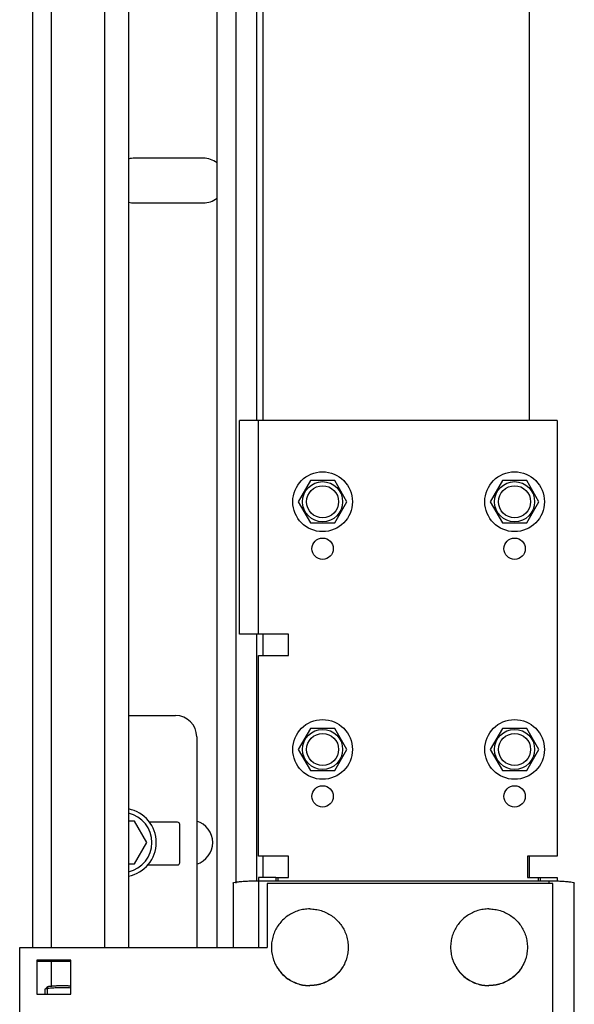
# Model space of a CAD drawing. Units: millimetres. Extents: x 19778 to 227418, y -21811 to 12609.
# Drawn here: x 21552 to 21682, y -2225 to -1995 of the extents above; entities that cross this region are included whole.
import ezdxf

# ---------------------------------------------------------------- set-up
doc = ezdxf.new("R2010")
doc.units = ezdxf.units.MM
doc.header["$LTSCALE"] = 46.255
doc.layers.get('0').update_dxf_attribs({"linetype": 'CONTINUOUS'})

msp = doc.modelspace()

# ---------------------------------------------------------------- linework, layer by layer
at = {"color": 7, "linetype": 'Continuous'}
for p, q in [((21577.717, -304.604), (21577.717, -2211.972)), ((21598.467, -2211.972), (21598.467, -1820.718)), ((21602.967, -2196.905), (21602.967, -1820.718)), ((21607.717, -1822.618), (21607.717, -2088.618)), ((21609.217, -1822.618), (21609.217, -2088.618)), ((21671.717, -2088.618), (21671.717, -1890.618)), ((21595.217, -2027.168), (21579.217, -2027.168)), ((21579.217, -2037.668), (21595.217, -2037.668)), ((21603.717, -2138.618), (21603.717, -2088.618)), ((21678.217, -2088.618), (21603.717, -2088.618)), ((21608.217, -2138.618), (21608.217, -2088.618)), ((21678.217, -2088.618), (21678.217, -2190.618)), ((21620.367, -2102.682), (21617.517, -2107.618)), ((21626.067, -2102.682), (21620.367, -2102.682)), ((21628.917, -2107.618), (21626.067, -2102.682)), ((21665.367, -2102.682), (21662.517, -2107.618)), ((21671.067, -2102.682), (21665.367, -2102.682)), ((21673.917, -2107.618), (21671.067, -2102.682)), ((21617.517, -2107.618), (21620.367, -2112.555)), ((21626.067, -2112.555), (21628.917, -2107.618)), ((21662.517, -2107.618), (21665.367, -2112.555)), ((21671.067, -2112.555), (21673.917, -2107.618)), ((21620.367, -2112.555), (21626.067, -2112.555)), ((21665.367, -2112.555), (21671.067, -2112.555)), ((21615.217, -2138.618), (21603.717, -2138.618)), ((21607.717, -2138.618), (21607.717, -2196.382)), ((21609.217, -2138.618), (21609.217, -2143.618)), ((21615.217, -2143.618), (21615.217, -2138.618)), ((21608.217, -2190.618), (21608.217, -2143.618)), ((21608.217, -2143.618), (21615.217, -2143.618)), ((21577.717, -2157.668), (21588.717, -2157.668)), ((21620.367, -2160.682), (21617.517, -2165.618)), ((21626.067, -2160.682), (21620.367, -2160.682)), ((21628.917, -2165.618), (21626.067, -2160.682)), ((21665.367, -2160.682), (21662.517, -2165.618)), ((21671.067, -2160.682), (21665.367, -2160.682)), ((21673.917, -2165.618), (21671.067, -2160.682)), ((21593.717, -2162.668), (21593.717, -2211.972)), ((21617.517, -2165.618), (21620.367, -2170.555)), ((21626.067, -2170.555), (21628.917, -2165.618)), ((21662.517, -2165.618), (21665.367, -2170.555)), ((21671.067, -2170.555), (21673.917, -2165.618)), ((21620.367, -2170.555), (21626.067, -2170.555)), ((21665.367, -2170.555), (21671.067, -2170.555)), ((21579.103, -2182.418), (21577.717, -2182.418)), ((21581.99, -2187.418), (21579.103, -2182.418)), ((21589.217, -2182.668), (21582.654, -2182.668)), ((21589.717, -2192.168), (21589.717, -2183.168)), ((21579.103, -2192.418), (21581.99, -2187.418)), ((21577.717, -2192.418), (21579.103, -2192.418)), ((21615.217, -2190.618), (21608.217, -2190.618)), ((21609.217, -2190.618), (21609.217, -2195.618)), ((21615.217, -2195.618), (21615.217, -2190.618)), ((21671.217, -2190.618), (21671.217, -2195.618)), ((21678.217, -2190.618), (21671.217, -2190.618)), ((21671.717, -2195.618), (21671.717, -2190.618)), ((21582.253, -2192.668), (21589.217, -2192.668)), ((21602.217, -2196.905), (21602.217, -2211.972)), ((21608.217, -2195.618), (21608.217, -2196.382)), ((21612.217, -2195.618), (21608.217, -2195.618)), ((21608.217, -2196.382), (21608.217, -2211.972)), ((21608.217, -2196.382), (21676.217, -2196.382)), ((21610.217, -2197.029), (21610.217, -2211.972)), ((21677.217, -2197.029), (21610.217, -2197.029)), ((21612.217, -2195.618), (21612.217, -2196.382)), ((21612.217, -2195.618), (21615.217, -2195.618)), ((21612.717, -2195.618), (21612.717, -2196.382)), ((21671.217, -2195.618), (21674.217, -2195.618)), ((21673.717, -2195.618), (21673.717, -2196.382)), ((21674.217, -2195.618), (21674.217, -2196.382)), ((21674.217, -2195.618), (21678.217, -2195.618)), ((21676.217, -2196.382), (21676.217, -2197.029)), ((21677.217, -2277.074), (21677.217, -2197.029)), ((21678.217, -2195.618), (21678.217, -2196.416)), ((21682.217, -2233.677), (21682.217, -2196.905)), ((21552.217, -2262.131), (21552.217, -2211.972)), ((21552.217, -2211.972), (21610.217, -2211.972)), ((21556.217, -2214.961), (21556.217, -2222.93)), ((21564.217, -2214.961), (21556.217, -2214.961)), ((21564.217, -2215.309), (21556.217, -2215.309)), ((21559.588, -2215.309), (21559.588, -2221.185)), ((21564.217, -2222.93), (21564.217, -2214.961)), ((21558.217, -2221.71), (21558.232, -2221.679)), ((21558.217, -2222.93), (21558.217, -2221.71)), ((21558.232, -2221.679), (21558.73, -2221.185)), ((21558.717, -2222.93), (21558.717, -2221.212)), ((21558.731, -2221.184), (21558.736, -2221.18)), ((21558.767, -2221.16), (21558.771, -2221.158)), ((21558.927, -2221.108), (21558.93, -2221.107)), ((21559.469, -2221.023), (21559.544, -2221.015)), ((21559.884, -2220.984), (21559.98, -2220.977)), ((21559.98, -2220.977), (21560.134, -2220.967)), ((21560.134, -2220.967), (21560.294, -2220.957)), ((21560.294, -2220.957), (21560.468, -2220.948)), ((21560.468, -2220.948), (21560.568, -2220.943)), ((21560.568, -2220.943), (21560.743, -2220.935)), ((21560.743, -2220.935), (21560.923, -2220.928)), ((21560.923, -2220.928), (21561.128, -2220.922)), ((21561.128, -2220.922), (21561.316, -2220.917)), ((21561.316, -2220.917), (21561.506, -2220.913)), ((21561.506, -2220.913), (21561.717, -2220.91)), ((21561.717, -2220.91), (21561.911, -2220.908)), ((21561.911, -2220.908), (21562.106, -2220.907)), ((21562.106, -2220.907), (21562.314, -2220.907)), ((21562.314, -2220.907), (21562.509, -2220.908)), ((21562.509, -2220.908), (21562.704, -2220.91)), ((21562.704, -2220.91), (21562.916, -2220.913)), ((21562.916, -2220.913), (21563.106, -2220.917)), ((21563.397, -2220.925), (21563.501, -2220.928)), ((21563.501, -2220.928), (21563.681, -2220.935)), ((21563.681, -2220.935), (21563.856, -2220.942)), ((21563.856, -2220.942), (21563.965, -2220.948)), ((21563.965, -2220.948), (21564.217, -2220.961)), ((21556.217, -2222.93), (21564.217, -2222.93))]:
    msp.add_line(p, q, dxfattribs=at)
at = {"color": 9, "linetype": 'Continuous'}
for p, q in [((21555.226, -784.979), (21555.226, -2211.972)), ((21559.588, -785.06), (21559.588, -2211.972)), ((21572.064, -785.056), (21572.064, -2211.972))]:
    msp.add_line(p, q, dxfattribs=at)
at = {"color": 7, "linetype": 'Continuous'}
for points in [[(21558.736, -2221.18), (21558.74, -2221.177), (21558.744, -2221.174), (21558.749, -2221.17), (21558.754, -2221.167), (21558.76, -2221.164), (21558.767, -2221.16)], [(21558.771, -2221.158), (21558.79, -2221.15), (21558.811, -2221.141), (21558.835, -2221.133), (21558.861, -2221.125), (21558.891, -2221.117), (21558.927, -2221.108)], [(21558.93, -2221.107), (21558.965, -2221.099), (21559.002, -2221.091), (21559.042, -2221.083), (21559.09, -2221.075), (21559.135, -2221.067), (21559.188, -2221.059)], [(21559.188, -2221.059), (21559.238, -2221.052), (21559.29, -2221.044), (21559.345, -2221.037), (21559.409, -2221.03), (21559.469, -2221.023)], [(21559.544, -2221.015), (21559.608, -2221.008), (21559.674, -2221.002), (21559.742, -2220.996), (21559.812, -2220.99), (21559.884, -2220.984)], [(21563.106, -2220.917), (21563.294, -2220.922), (21563.397, -2220.925)]]:
    msp.add_lwpolyline(points, dxfattribs=at)
for centre, radius in [((21623.217, -2107.618), 7), ((21668.217, -2107.618), 7), ((21623.217, -2107.618), 4.7), ((21623.217, -2107.618), 3.75), ((21668.217, -2107.618), 4.7), ((21668.217, -2107.618), 3.75), ((21623.217, -2118.618), 2.5), ((21668.217, -2118.618), 2.5), ((21623.217, -2165.618), 7), ((21668.217, -2165.618), 7), ((21623.217, -2165.618), 4.7), ((21623.217, -2165.618), 3.75), ((21668.217, -2165.618), 4.7), ((21668.217, -2165.618), 3.75), ((21623.217, -2176.618), 2.5), ((21668.217, -2176.618), 2.5)]:
    msp.add_circle(centre, radius, dxfattribs=at)
for centre, radius, start, end in [((21579.217, -2032.418), 5.25, 90, 106.61204), ((21595.217, -2032.418), 5.25, 51.56586, 90), ((21579.217, -2032.418), 5.25, 253.38796, 270), ((21595.217, -2032.418), 5.25, 270, 308.43414), ((21588.717, -2162.668), 5, 0, 90), ((21576.217, -2187.418), 8, 280.80696, 79.19304), ((21576.217, -2187.418), 7, 282.37404, 77.62596), ((21589.217, -2183.168), 0.5, 0, 90), ((21592.217, -2187.418), 5.25, 286.61204, 73.38796), ((21589.217, -2192.168), 0.5, 270, 0)]:
    msp.add_arc(centre, radius, start, end, dxfattribs=at)
for points, start_tangent, end_tangent in [([(21602.217, -2196.905), (21602.421, -2196.769), (21603.02, -2196.643), (21603.974, -2196.535), (21605.217, -2196.452), (21606.664, -2196.4), (21608.217, -2196.382)], (0, 1), (1, 0)), ([(21676.217, -2196.382), (21677.77, -2196.4), (21679.217, -2196.452), (21680.459, -2196.535), (21681.413, -2196.643), (21682.012, -2196.769), (21682.217, -2196.905)], (1, 0), (0, -1)), ([(21620.217, -2202.963), (21618.875, -2203.063), (21617.564, -2203.361), (21616.312, -2203.851), (21615.147, -2204.521), (21614.095, -2205.356), (21613.18, -2206.339), (21612.422, -2207.446), (21611.839, -2208.653), (21611.442, -2209.934), (21611.242, -2211.259), (21611.217, -2211.929)], (-1, 0), (0, -1)), ([(21620.217, -2202.963), (21621.558, -2203.063), (21622.869, -2203.361), (21624.122, -2203.851), (21625.286, -2204.521), (21626.338, -2205.356), (21627.253, -2206.339), (21628.011, -2207.446), (21628.594, -2208.653), (21628.991, -2209.934), (21629.191, -2211.259), (21629.217, -2211.929)], (1, 0), (0, -1)), ([(21662.217, -2202.963), (21660.875, -2203.063), (21659.564, -2203.361), (21658.312, -2203.851), (21657.147, -2204.521), (21656.095, -2205.356), (21655.18, -2206.339), (21654.422, -2207.446), (21653.839, -2208.653), (21653.442, -2209.934), (21653.242, -2211.259), (21653.217, -2211.929)], (-1, 0), (0, -1)), ([(21662.217, -2202.963), (21663.558, -2203.063), (21664.869, -2203.361), (21666.122, -2203.851), (21667.286, -2204.521), (21668.338, -2205.356), (21669.253, -2206.339), (21670.011, -2207.446), (21670.594, -2208.653), (21670.991, -2209.934), (21671.191, -2211.259), (21671.217, -2211.929)], (1, 0), (0, -1)), ([(21611.217, -2211.929), (21611.217, -2211.972)], (0, -1), (0.0048688, -0.9999881)), ([(21611.217, -2211.972), (21611.242, -2212.642), (21611.442, -2213.967), (21611.839, -2215.248), (21612.422, -2216.455), (21613.18, -2217.562), (21614.095, -2218.545), (21615.147, -2219.38), (21616.312, -2220.05), (21617.564, -2220.54), (21618.875, -2220.838), (21620.217, -2220.938)], (0, -1), (1, 0)), ([(21611.217, -2211.972), (21611.242, -2212.599), (21611.442, -2213.924), (21611.839, -2215.204), (21612.422, -2216.412), (21613.18, -2217.519), (21614.095, -2218.501), (21615.147, -2219.337), (21616.312, -2220.007), (21617.564, -2220.496), (21618.875, -2220.794), (21620.217, -2220.894)], (0.0048688, -0.9999881), (1, 0)), ([(21629.217, -2211.972), (21629.191, -2212.642), (21628.991, -2213.967), (21628.594, -2215.248), (21628.011, -2216.455), (21627.253, -2217.562), (21626.338, -2218.545), (21625.286, -2219.38), (21624.122, -2220.05), (21622.869, -2220.54), (21621.558, -2220.838), (21620.217, -2220.938)], (0, -1), (-1, 0)), ([(21629.216, -2211.972), (21629.191, -2212.599), (21628.991, -2213.924), (21628.594, -2215.204), (21628.011, -2216.412), (21627.253, -2217.519), (21626.338, -2218.501), (21625.286, -2219.337), (21624.122, -2220.007), (21622.869, -2220.496), (21621.558, -2220.794), (21620.217, -2220.894)], (-0.0048688, -0.9999881), (-1, 0)), ([(21629.217, -2211.929), (21629.216, -2211.972)], (0, -1), (-0.0048688, -0.9999881)), ([(21653.217, -2211.929), (21653.217, -2211.972)], (0, -1), (0.0048688, -0.9999881)), ([(21653.217, -2211.972), (21653.242, -2212.642), (21653.442, -2213.967), (21653.839, -2215.248), (21654.422, -2216.455), (21655.18, -2217.562), (21656.095, -2218.545), (21657.147, -2219.38), (21658.312, -2220.05), (21659.564, -2220.54), (21660.875, -2220.838), (21662.217, -2220.938)], (0, -1), (1, 0)), ([(21653.217, -2211.972), (21653.242, -2212.599), (21653.442, -2213.924), (21653.839, -2215.204), (21654.422, -2216.412), (21655.18, -2217.519), (21656.095, -2218.501), (21657.147, -2219.337), (21658.312, -2220.007), (21659.564, -2220.496), (21660.875, -2220.794), (21662.217, -2220.894)], (0.0048688, -0.9999881), (1, 0)), ([(21671.217, -2211.972), (21671.191, -2212.642), (21670.991, -2213.967), (21670.594, -2215.248), (21670.011, -2216.455), (21669.253, -2217.562), (21668.338, -2218.545), (21667.286, -2219.38), (21666.122, -2220.05), (21664.869, -2220.54), (21663.558, -2220.838), (21662.217, -2220.938)], (0, -1), (-1, 0)), ([(21671.216, -2211.972), (21671.191, -2212.599), (21670.991, -2213.924), (21670.594, -2215.204), (21670.011, -2216.412), (21669.253, -2217.519), (21668.338, -2218.501), (21667.286, -2219.337), (21666.122, -2220.007), (21664.869, -2220.496), (21663.558, -2220.794), (21662.217, -2220.894)], (-0.0048688, -0.9999881), (-1, 0)), ([(21671.217, -2211.929), (21671.216, -2211.972)], (0, -1), (-0.0048688, -0.9999881)), ([(21558.233, -2221.68), (21558.278, -2221.649), (21558.459, -2221.59), (21558.755, -2221.535), (21559.157, -2221.485), (21559.653, -2221.442), (21560.227, -2221.407), (21560.861, -2221.382), (21561.532, -2221.366), (21562.217, -2221.361)], (0.7199921, 0.6939823), (1, 0)), ([(21558.731, -2221.186), (21558.77, -2221.159), (21558.929, -2221.107), (21559.188, -2221.059), (21559.54, -2221.015), (21559.973, -2220.978), (21560.476, -2220.947), (21561.03, -2220.925), (21561.617, -2220.911), (21562.217, -2220.907)], (0.7203992, 0.6935597), (1, 0)), ([(21562.217, -2220.907), (21562.816, -2220.911), (21563.403, -2220.925), (21563.958, -2220.947), (21564.217, -2220.961)], (1, 0), (0.998174, -0.0604043)), ([(21562.217, -2221.361), (21562.902, -2221.366), (21563.573, -2221.382), (21564.206, -2221.407), (21564.217, -2221.408)], (1, 0), (0.9987555, -0.0498735))]:
    msp.add_spline(points, degree=3, dxfattribs=dict(at, start_tangent=start_tangent, end_tangent=end_tangent))

doc.saveas('drawing.dxf')
